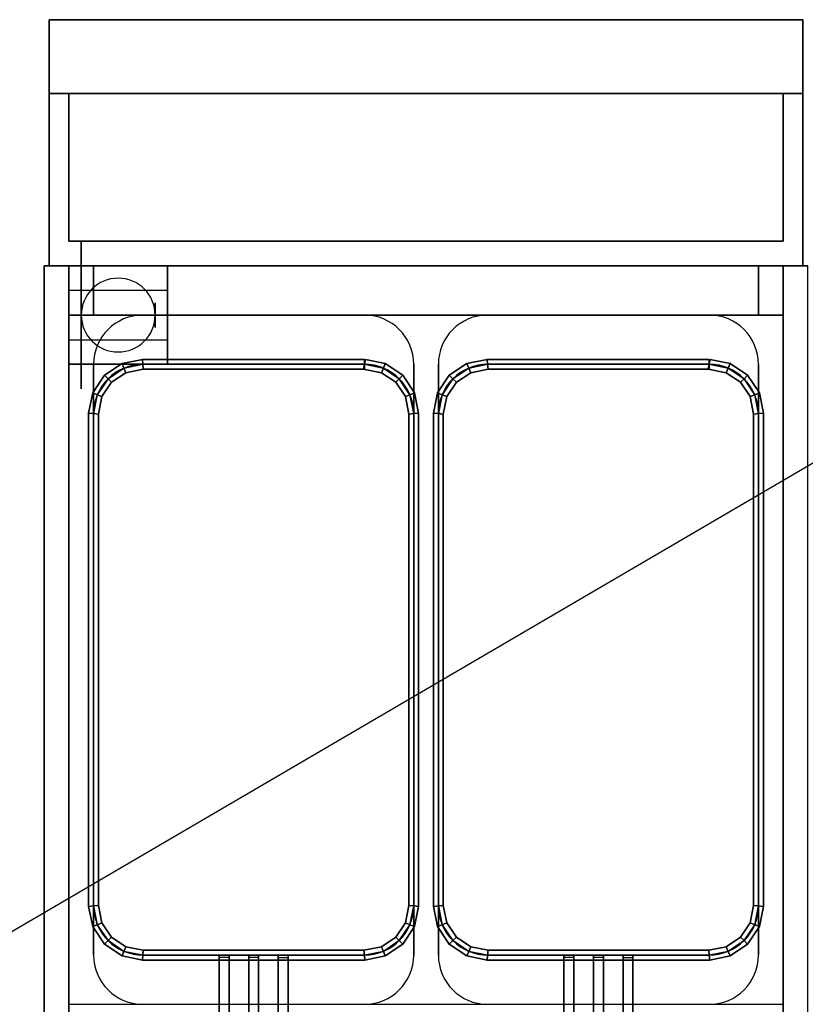
# Model space of a CAD drawing. Extents: x -112 to 112, y -66 to 66.
# Drawn here: x 80 to 96, y 46 to 66 of the extents above; entities that cross this region are included whole.
import ezdxf

# ---------------------------------------------------------------- set-up
doc = ezdxf.new("R2010")
doc.units = 0
doc.layers.get('DEFPOINTS').update_dxf_attribs({"linetype": 'CONTINUOUS'})
for name, color, linetype in [('3D', 254, 'CONTINUOUS'), ('3D-BLACK', 250, 'CONTINUOUS'), ('3D-BRUSHED', 9, 'CONTINUOUS'), ('3D-FLAT', 7, 'CONTINUOUS'), ('3D-NON', 43, 'CONTINUOUS'), ('3D-RED', 1, 'CONTINUOUS'), ('3D-WIRE', 252, 'CONTINUOUS')]:
    doc.layers.add(name, color=color, linetype=linetype)

msp = doc.modelspace()

# ---------------------------------------------------------------- linework, layer by layer
at = {"layer": '3D', "extrusion": (1, 0, 0)}
for centre in [(59.5, 1.5, 81.5), (59.5, 1.5, 83.25)]:
    msp.add_circle(centre, 0.25, dxfattribs=at)
at = {"layer": '3D'}
for start, end in [(0, 180), (180, 0)]:
    msp.add_arc((82.5, 59.5, 3.25), 0.75, start, end, dxfattribs=at)
for points in [[(96, 60.5, 32), (81.5, 60.5, 32), (81.5, 59.5, 31), (96, 59.5, 31)], [(82.99, 58.6, 36.9), (83, 58.5, 36.8), (82.617, 58.424, 36.8), (82.578, 58.518, 36.9)], [(83, 58.5, 37), (82.99, 58.6, 36.9), (82.578, 58.518, 36.9), (82.617, 58.424, 37)], [(82.99, 58.6, 32.1), (83, 58.5, 32), (82.617, 58.424, 32), (82.578, 58.518, 32.1)], [(83, 58.5, 32.2), (82.99, 58.6, 32.1), (82.578, 58.518, 32.1), (82.617, 58.424, 32.2)], [(87.5, 58.6, 36.9), (87.5, 58.5, 36.8), (83, 58.5, 36.8), (82.99, 58.6, 36.9)], [(87.5, 58.5, 37), (87.5, 58.6, 36.9), (82.99, 58.6, 36.9), (83, 58.5, 37)], [(87.5, 58.6, 32.1), (87.5, 58.5, 32), (83, 58.5, 32), (82.99, 58.6, 32.1)], [(87.5, 58.5, 32.2), (87.5, 58.6, 32.1), (82.99, 58.6, 32.1), (83, 58.5, 32.2)], [(89.99, 58.6, 36.9), (90, 58.5, 36.8), (89.617, 58.424, 36.8), (89.578, 58.518, 36.9)], [(90, 58.5, 37), (89.99, 58.6, 36.9), (89.578, 58.518, 36.9), (89.617, 58.424, 37)], [(89.99, 58.6, 32.1), (90, 58.5, 32), (89.617, 58.424, 32), (89.578, 58.518, 32.1)], [(90, 58.5, 32.2), (89.99, 58.6, 32.1), (89.578, 58.518, 32.1), (89.617, 58.424, 32.2)], [(94.5, 58.6, 36.9), (94.5, 58.5, 36.8), (90, 58.5, 36.8), (89.99, 58.6, 36.9)], [(94.5, 58.5, 37), (94.5, 58.6, 36.9), (89.99, 58.6, 36.9), (90, 58.5, 37)], [(94.5, 58.6, 32.1), (94.5, 58.5, 32), (90, 58.5, 32), (89.99, 58.6, 32.1)], [(94.5, 58.5, 32.2), (94.5, 58.6, 32.1), (89.99, 58.6, 32.1), (90, 58.5, 32.2)], [(82.578, 58.518, 36.9), (82.617, 58.424, 36.8), (82.293, 58.207, 36.8), (82.221, 58.279, 36.9)], [(82.617, 58.424, 37), (82.578, 58.518, 36.9), (82.221, 58.279, 36.9), (82.293, 58.207, 37)], [(82.578, 58.518, 32.1), (82.617, 58.424, 32), (82.293, 58.207, 32), (82.221, 58.279, 32.1)], [(82.617, 58.424, 32.2), (82.578, 58.518, 32.1), (82.221, 58.279, 32.1), (82.293, 58.207, 32.2)], [(82.617, 58.424, 36.8), (82.656, 58.33, 36.9), (82.365, 58.135, 36.9), (82.293, 58.207, 36.8)], [(82.656, 58.33, 36.9), (82.617, 58.424, 37), (82.293, 58.207, 37), (82.365, 58.135, 36.9)], [(82.617, 58.424, 32), (82.656, 58.33, 32.1), (82.365, 58.135, 32.1), (82.293, 58.207, 32)], [(82.656, 58.33, 32.1), (82.617, 58.424, 32.2), (82.293, 58.207, 32.2), (82.365, 58.135, 32.1)], [(83, 58.5, 36.8), (83.01, 58.4, 36.9), (82.656, 58.33, 36.9), (82.617, 58.424, 36.8)], [(83.01, 58.4, 36.9), (83, 58.5, 37), (82.617, 58.424, 37), (82.656, 58.33, 36.9)], [(83, 58.5, 32), (83.01, 58.4, 32.1), (82.656, 58.33, 32.1), (82.617, 58.424, 32)], [(83.01, 58.4, 32.1), (83, 58.5, 32.2), (82.617, 58.424, 32.2), (82.656, 58.33, 32.1)], [(87.5, 58.5, 36.8), (87.5, 58.4, 36.9), (83.01, 58.4, 36.9), (83, 58.5, 36.8)], [(87.5, 58.4, 36.9), (87.5, 58.5, 37), (83, 58.5, 37), (83.01, 58.4, 36.9)], [(87.5, 58.5, 32), (87.5, 58.4, 32.1), (83.01, 58.4, 32.1), (83, 58.5, 32)], [(87.5, 58.4, 32.1), (87.5, 58.5, 32.2), (83, 58.5, 32.2), (83.01, 58.4, 32.1)], [(87.883, 58.424, 36.8), (87.844, 58.33, 36.9), (87.48, 58.402, 36.9), (87.5, 58.5, 36.8)], [(87.844, 58.33, 36.9), (87.883, 58.424, 37), (87.5, 58.5, 37), (87.48, 58.402, 36.9)], [(87.883, 58.424, 32), (87.844, 58.33, 32.1), (87.48, 58.402, 32.1), (87.5, 58.5, 32)], [(87.844, 58.33, 32.1), (87.883, 58.424, 32.2), (87.5, 58.5, 32.2), (87.48, 58.402, 32.1)], [(87.922, 58.518, 36.9), (87.883, 58.424, 36.8), (87.5, 58.5, 36.8), (87.52, 58.598, 36.9)], [(87.883, 58.424, 37), (87.922, 58.518, 36.9), (87.52, 58.598, 36.9), (87.5, 58.5, 37)], [(87.922, 58.518, 32.1), (87.883, 58.424, 32), (87.5, 58.5, 32), (87.52, 58.598, 32.1)], [(87.883, 58.424, 32.2), (87.922, 58.518, 32.1), (87.52, 58.598, 32.1), (87.5, 58.5, 32.2)], [(88.207, 58.207, 36.8), (88.135, 58.135, 36.9), (87.844, 58.33, 36.9), (87.883, 58.424, 36.8)], [(88.135, 58.135, 36.9), (88.207, 58.207, 37), (87.883, 58.424, 37), (87.844, 58.33, 36.9)], [(88.207, 58.207, 32), (88.135, 58.135, 32.1), (87.844, 58.33, 32.1), (87.883, 58.424, 32)], [(88.135, 58.135, 32.1), (88.207, 58.207, 32.2), (87.883, 58.424, 32.2), (87.844, 58.33, 32.1)], [(88.279, 58.279, 36.9), (88.207, 58.207, 36.8), (87.883, 58.424, 36.8), (87.922, 58.518, 36.9)], [(88.207, 58.207, 37), (88.279, 58.279, 36.9), (87.922, 58.518, 36.9), (87.883, 58.424, 37)], [(88.279, 58.279, 32.1), (88.207, 58.207, 32), (87.883, 58.424, 32), (87.922, 58.518, 32.1)], [(88.207, 58.207, 32.2), (88.279, 58.279, 32.1), (87.922, 58.518, 32.1), (87.883, 58.424, 32.2)], [(89.578, 58.518, 36.9), (89.617, 58.424, 36.8), (89.293, 58.207, 36.8), (89.221, 58.279, 36.9)], [(89.617, 58.424, 37), (89.578, 58.518, 36.9), (89.221, 58.279, 36.9), (89.293, 58.207, 37)], [(89.578, 58.518, 32.1), (89.617, 58.424, 32), (89.293, 58.207, 32), (89.221, 58.279, 32.1)], [(89.617, 58.424, 32.2), (89.578, 58.518, 32.1), (89.221, 58.279, 32.1), (89.293, 58.207, 32.2)], [(89.617, 58.424, 36.8), (89.656, 58.33, 36.9), (89.365, 58.135, 36.9), (89.293, 58.207, 36.8)], [(89.656, 58.33, 36.9), (89.617, 58.424, 37), (89.293, 58.207, 37), (89.365, 58.135, 36.9)], [(89.617, 58.424, 32), (89.656, 58.33, 32.1), (89.365, 58.135, 32.1), (89.293, 58.207, 32)], [(89.656, 58.33, 32.1), (89.617, 58.424, 32.2), (89.293, 58.207, 32.2), (89.365, 58.135, 32.1)], [(90, 58.5, 36.8), (90.01, 58.4, 36.9), (89.656, 58.33, 36.9), (89.617, 58.424, 36.8)], [(90.01, 58.4, 36.9), (90, 58.5, 37), (89.617, 58.424, 37), (89.656, 58.33, 36.9)], [(90, 58.5, 32), (90.01, 58.4, 32.1), (89.656, 58.33, 32.1), (89.617, 58.424, 32)], [(90.01, 58.4, 32.1), (90, 58.5, 32.2), (89.617, 58.424, 32.2), (89.656, 58.33, 32.1)], [(94.5, 58.5, 36.8), (94.5, 58.4, 36.9), (90.01, 58.4, 36.9), (90, 58.5, 36.8)], [(94.5, 58.4, 36.9), (94.5, 58.5, 37), (90, 58.5, 37), (90.01, 58.4, 36.9)], [(94.5, 58.5, 32), (94.5, 58.4, 32.1), (90.01, 58.4, 32.1), (90, 58.5, 32)], [(94.5, 58.4, 32.1), (94.5, 58.5, 32.2), (90, 58.5, 32.2), (90.01, 58.4, 32.1)], [(94.883, 58.424, 36.8), (94.844, 58.33, 36.9), (94.48, 58.402, 36.9), (94.5, 58.5, 36.8)], [(94.844, 58.33, 36.9), (94.883, 58.424, 37), (94.5, 58.5, 37), (94.48, 58.402, 36.9)], [(94.883, 58.424, 32), (94.844, 58.33, 32.1), (94.48, 58.402, 32.1), (94.5, 58.5, 32)], [(94.844, 58.33, 32.1), (94.883, 58.424, 32.2), (94.5, 58.5, 32.2), (94.48, 58.402, 32.1)], [(94.922, 58.518, 36.9), (94.883, 58.424, 36.8), (94.5, 58.5, 36.8), (94.52, 58.598, 36.9)], [(94.883, 58.424, 37), (94.922, 58.518, 36.9), (94.52, 58.598, 36.9), (94.5, 58.5, 37)], [(94.922, 58.518, 32.1), (94.883, 58.424, 32), (94.5, 58.5, 32), (94.52, 58.598, 32.1)], [(94.883, 58.424, 32.2), (94.922, 58.518, 32.1), (94.52, 58.598, 32.1), (94.5, 58.5, 32.2)], [(95.207, 58.207, 36.8), (95.135, 58.135, 36.9), (94.844, 58.33, 36.9), (94.883, 58.424, 36.8)], [(95.135, 58.135, 36.9), (95.207, 58.207, 37), (94.883, 58.424, 37), (94.844, 58.33, 36.9)], [(95.207, 58.207, 32), (95.135, 58.135, 32.1), (94.844, 58.33, 32.1), (94.883, 58.424, 32)], [(95.135, 58.135, 32.1), (95.207, 58.207, 32.2), (94.883, 58.424, 32.2), (94.844, 58.33, 32.1)], [(95.279, 58.279, 36.9), (95.207, 58.207, 36.8), (94.883, 58.424, 36.8), (94.922, 58.518, 36.9)], [(95.207, 58.207, 37), (95.279, 58.279, 36.9), (94.922, 58.518, 36.9), (94.883, 58.424, 37)], [(95.279, 58.279, 32.1), (95.207, 58.207, 32), (94.883, 58.424, 32), (94.922, 58.518, 32.1)], [(95.207, 58.207, 32.2), (95.279, 58.279, 32.1), (94.922, 58.518, 32.1), (94.883, 58.424, 32.2)], [(82.221, 58.279, 36.9), (82.293, 58.207, 36.8), (82.076, 57.883, 36.8), (81.982, 57.922, 36.9)], [(82.293, 58.207, 37), (82.221, 58.279, 36.9), (81.982, 57.922, 36.9), (82.076, 57.883, 37)], [(82.221, 58.279, 32.1), (82.293, 58.207, 32), (82.076, 57.883, 32), (81.982, 57.922, 32.1)], [(82.293, 58.207, 32.2), (82.221, 58.279, 32.1), (81.982, 57.922, 32.1), (82.076, 57.883, 32.2)], [(82.293, 58.207, 36.8), (82.365, 58.135, 36.9), (82.17, 57.844, 36.9), (82.076, 57.883, 36.8)], [(82.365, 58.135, 36.9), (82.293, 58.207, 37), (82.076, 57.883, 37), (82.17, 57.844, 36.9)], [(82.293, 58.207, 32), (82.365, 58.135, 32.1), (82.17, 57.844, 32.1), (82.076, 57.883, 32)], [(82.365, 58.135, 32.1), (82.293, 58.207, 32.2), (82.076, 57.883, 32.2), (82.17, 57.844, 32.1)], [(88.424, 57.883, 36.8), (88.33, 57.844, 36.9), (88.135, 58.135, 36.9), (88.207, 58.207, 36.8)], [(88.33, 57.844, 36.9), (88.424, 57.883, 37), (88.207, 58.207, 37), (88.135, 58.135, 36.9)], [(88.424, 57.883, 32), (88.33, 57.844, 32.1), (88.135, 58.135, 32.1), (88.207, 58.207, 32)], [(88.33, 57.844, 32.1), (88.424, 57.883, 32.2), (88.207, 58.207, 32.2), (88.135, 58.135, 32.1)], [(88.518, 57.922, 36.9), (88.424, 57.883, 36.8), (88.207, 58.207, 36.8), (88.279, 58.279, 36.9)], [(88.424, 57.883, 37), (88.518, 57.922, 36.9), (88.279, 58.279, 36.9), (88.207, 58.207, 37)], [(88.518, 57.922, 32.1), (88.424, 57.883, 32), (88.207, 58.207, 32), (88.279, 58.279, 32.1)], [(88.424, 57.883, 32.2), (88.518, 57.922, 32.1), (88.279, 58.279, 32.1), (88.207, 58.207, 32.2)], [(89.221, 58.279, 36.9), (89.293, 58.207, 36.8), (89.076, 57.883, 36.8), (88.982, 57.922, 36.9)], [(89.293, 58.207, 37), (89.221, 58.279, 36.9), (88.982, 57.922, 36.9), (89.076, 57.883, 37)], [(89.221, 58.279, 32.1), (89.293, 58.207, 32), (89.076, 57.883, 32), (88.982, 57.922, 32.1)], [(89.293, 58.207, 32.2), (89.221, 58.279, 32.1), (88.982, 57.922, 32.1), (89.076, 57.883, 32.2)], [(89.293, 58.207, 36.8), (89.365, 58.135, 36.9), (89.17, 57.844, 36.9), (89.076, 57.883, 36.8)], [(89.365, 58.135, 36.9), (89.293, 58.207, 37), (89.076, 57.883, 37), (89.17, 57.844, 36.9)], [(89.293, 58.207, 32), (89.365, 58.135, 32.1), (89.17, 57.844, 32.1), (89.076, 57.883, 32)], [(89.365, 58.135, 32.1), (89.293, 58.207, 32.2), (89.076, 57.883, 32.2), (89.17, 57.844, 32.1)], [(95.424, 57.883, 36.8), (95.33, 57.844, 36.9), (95.135, 58.135, 36.9), (95.207, 58.207, 36.8)], [(95.33, 57.844, 36.9), (95.424, 57.883, 37), (95.207, 58.207, 37), (95.135, 58.135, 36.9)], [(95.424, 57.883, 32), (95.33, 57.844, 32.1), (95.135, 58.135, 32.1), (95.207, 58.207, 32)], [(95.33, 57.844, 32.1), (95.424, 57.883, 32.2), (95.207, 58.207, 32.2), (95.135, 58.135, 32.1)], [(95.518, 57.922, 36.9), (95.424, 57.883, 36.8), (95.207, 58.207, 36.8), (95.279, 58.279, 36.9)], [(95.424, 57.883, 37), (95.518, 57.922, 36.9), (95.279, 58.279, 36.9), (95.207, 58.207, 37)], [(95.518, 57.922, 32.1), (95.424, 57.883, 32), (95.207, 58.207, 32), (95.279, 58.279, 32.1)], [(95.424, 57.883, 32.2), (95.518, 57.922, 32.1), (95.279, 58.279, 32.1), (95.207, 58.207, 32.2)], [(81.982, 57.922, 36.9), (82.076, 57.883, 36.8), (82, 57.5, 36.8), (81.9, 57.51, 36.9)], [(82.076, 57.883, 37), (81.982, 57.922, 36.9), (81.9, 57.51, 36.9), (82, 57.5, 37)], [(81.982, 57.922, 32.1), (82.076, 57.883, 32), (82, 57.5, 32), (81.9, 57.51, 32.1)], [(82.076, 57.883, 32.2), (81.982, 57.922, 32.1), (81.9, 57.51, 32.1), (82, 57.5, 32.2)], [(82.076, 57.883, 36.8), (82.17, 57.844, 36.9), (82.1, 57.49, 36.9), (82, 57.5, 36.8)], [(82.17, 57.844, 36.9), (82.076, 57.883, 37), (82, 57.5, 37), (82.1, 57.49, 36.9)], [(82.076, 57.883, 32), (82.17, 57.844, 32.1), (82.1, 57.49, 32.1), (82, 57.5, 32)], [(82.17, 57.844, 32.1), (82.076, 57.883, 32.2), (82, 57.5, 32.2), (82.1, 57.49, 32.1)], [(88.5, 57.5, 36.8), (88.4, 57.49, 36.9), (88.33, 57.844, 36.9), (88.424, 57.883, 36.8)], [(88.4, 57.49, 36.9), (88.5, 57.5, 37), (88.424, 57.883, 37), (88.33, 57.844, 36.9)], [(88.5, 57.5, 32), (88.4, 57.49, 32.1), (88.33, 57.844, 32.1), (88.424, 57.883, 32)], [(88.4, 57.49, 32.1), (88.5, 57.5, 32.2), (88.424, 57.883, 32.2), (88.33, 57.844, 32.1)], [(88.6, 57.51, 36.9), (88.5, 57.5, 36.8), (88.424, 57.883, 36.8), (88.518, 57.922, 36.9)], [(88.5, 57.5, 37), (88.6, 57.51, 36.9), (88.518, 57.922, 36.9), (88.424, 57.883, 37)], [(88.6, 57.51, 32.1), (88.5, 57.5, 32), (88.424, 57.883, 32), (88.518, 57.922, 32.1)], [(88.5, 57.5, 32.2), (88.6, 57.51, 32.1), (88.518, 57.922, 32.1), (88.424, 57.883, 32.2)], [(88.982, 57.922, 36.9), (89.076, 57.883, 36.8), (89, 57.5, 36.8), (88.9, 57.51, 36.9)], [(89.076, 57.883, 37), (88.982, 57.922, 36.9), (88.9, 57.51, 36.9), (89, 57.5, 37)], [(88.982, 57.922, 32.1), (89.076, 57.883, 32), (89, 57.5, 32), (88.9, 57.51, 32.1)], [(89.076, 57.883, 32.2), (88.982, 57.922, 32.1), (88.9, 57.51, 32.1), (89, 57.5, 32.2)], [(89.076, 57.883, 36.8), (89.17, 57.844, 36.9), (89.1, 57.49, 36.9), (89, 57.5, 36.8)], [(89.17, 57.844, 36.9), (89.076, 57.883, 37), (89, 57.5, 37), (89.1, 57.49, 36.9)], [(89.076, 57.883, 32), (89.17, 57.844, 32.1), (89.1, 57.49, 32.1), (89, 57.5, 32)], [(89.17, 57.844, 32.1), (89.076, 57.883, 32.2), (89, 57.5, 32.2), (89.1, 57.49, 32.1)], [(95.5, 57.5, 36.8), (95.4, 57.49, 36.9), (95.33, 57.844, 36.9), (95.424, 57.883, 36.8)], [(95.4, 57.49, 36.9), (95.5, 57.5, 37), (95.424, 57.883, 37), (95.33, 57.844, 36.9)], [(95.5, 57.5, 32), (95.4, 57.49, 32.1), (95.33, 57.844, 32.1), (95.424, 57.883, 32)], [(95.4, 57.49, 32.1), (95.5, 57.5, 32.2), (95.424, 57.883, 32.2), (95.33, 57.844, 32.1)], [(95.6, 57.51, 36.9), (95.5, 57.5, 36.8), (95.424, 57.883, 36.8), (95.518, 57.922, 36.9)], [(95.5, 57.5, 37), (95.6, 57.51, 36.9), (95.518, 57.922, 36.9), (95.424, 57.883, 37)], [(95.6, 57.51, 32.1), (95.5, 57.5, 32), (95.424, 57.883, 32), (95.518, 57.922, 32.1)], [(95.5, 57.5, 32.2), (95.6, 57.51, 32.1), (95.518, 57.922, 32.1), (95.424, 57.883, 32.2)], [(81.9, 57.51, 36.9), (82, 57.5, 36.8), (82, 47.5, 36.8), (81.9, 47.49, 36.9)], [(82, 57.5, 37), (81.9, 57.51, 36.9), (81.9, 47.49, 36.9), (82, 47.5, 37)], [(81.9, 57.51, 32.1), (82, 57.5, 32), (82, 47.5, 32), (81.9, 47.49, 32.1)], [(82, 57.5, 32.2), (81.9, 57.51, 32.1), (81.9, 47.49, 32.1), (82, 47.5, 32.2)], [(82, 57.5, 36.8), (82.1, 57.49, 36.9), (82.1, 47.51, 36.9), (82, 47.5, 36.8)], [(82.1, 57.49, 36.9), (82, 57.5, 37), (82, 47.5, 37), (82.1, 47.51, 36.9)], [(82, 57.5, 32), (82.1, 57.49, 32.1), (82.1, 47.51, 32.1), (82, 47.5, 32)], [(82.1, 57.49, 32.1), (82, 57.5, 32.2), (82, 47.5, 32.2), (82.1, 47.51, 32.1)], [(88.5, 47.5, 36.8), (88.4, 47.51, 36.9), (88.4, 57.49, 36.9), (88.5, 57.5, 36.8)], [(88.4, 47.51, 36.9), (88.5, 47.5, 37), (88.5, 57.5, 37), (88.4, 57.49, 36.9)], [(88.5, 47.5, 32), (88.4, 47.51, 32.1), (88.4, 57.49, 32.1), (88.5, 57.5, 32)], [(88.4, 47.51, 32.1), (88.5, 47.5, 32.2), (88.5, 57.5, 32.2), (88.4, 57.49, 32.1)], [(88.6, 47.49, 36.9), (88.5, 47.5, 36.8), (88.5, 57.5, 36.8), (88.6, 57.51, 36.9)], [(88.5, 47.5, 37), (88.6, 47.49, 36.9), (88.6, 57.51, 36.9), (88.5, 57.5, 37)], [(88.6, 47.49, 32.1), (88.5, 47.5, 32), (88.5, 57.5, 32), (88.6, 57.51, 32.1)], [(88.5, 47.5, 32.2), (88.6, 47.49, 32.1), (88.6, 57.51, 32.1), (88.5, 57.5, 32.2)], [(88.9, 57.51, 36.9), (89, 57.5, 36.8), (89, 47.5, 36.8), (88.9, 47.49, 36.9)], [(89, 57.5, 37), (88.9, 57.51, 36.9), (88.9, 47.49, 36.9), (89, 47.5, 37)], [(88.9, 57.51, 32.1), (89, 57.5, 32), (89, 47.5, 32), (88.9, 47.49, 32.1)], [(89, 57.5, 32.2), (88.9, 57.51, 32.1), (88.9, 47.49, 32.1), (89, 47.5, 32.2)], [(89, 57.5, 36.8), (89.1, 57.49, 36.9), (89.1, 47.51, 36.9), (89, 47.5, 36.8)], [(89.1, 57.49, 36.9), (89, 57.5, 37), (89, 47.5, 37), (89.1, 47.51, 36.9)], [(89, 57.5, 32), (89.1, 57.49, 32.1), (89.1, 47.51, 32.1), (89, 47.5, 32)], [(89.1, 57.49, 32.1), (89, 57.5, 32.2), (89, 47.5, 32.2), (89.1, 47.51, 32.1)], [(95.5, 47.5, 36.8), (95.4, 47.51, 36.9), (95.4, 57.49, 36.9), (95.5, 57.5, 36.8)], [(95.4, 47.51, 36.9), (95.5, 47.5, 37), (95.5, 57.5, 37), (95.4, 57.49, 36.9)], [(95.5, 47.5, 32), (95.4, 47.51, 32.1), (95.4, 57.49, 32.1), (95.5, 57.5, 32)], [(95.4, 47.51, 32.1), (95.5, 47.5, 32.2), (95.5, 57.5, 32.2), (95.4, 57.49, 32.1)], [(95.6, 47.49, 36.9), (95.5, 47.5, 36.8), (95.5, 57.5, 36.8), (95.6, 57.51, 36.9)], [(95.5, 47.5, 37), (95.6, 47.49, 36.9), (95.6, 57.51, 36.9), (95.5, 57.5, 37)], [(95.6, 47.49, 32.1), (95.5, 47.5, 32), (95.5, 57.5, 32), (95.6, 57.51, 32.1)], [(95.5, 47.5, 32.2), (95.6, 47.49, 32.1), (95.6, 57.51, 32.1), (95.5, 57.5, 32.2)], [(81.9, 47.49, 36.9), (82, 47.5, 36.8), (82.076, 47.117, 36.8), (81.982, 47.078, 36.9)], [(82, 47.5, 37), (81.9, 47.49, 36.9), (81.982, 47.078, 36.9), (82.076, 47.117, 37)], [(81.9, 47.49, 32.1), (82, 47.5, 32), (82.076, 47.117, 32), (81.982, 47.078, 32.1)], [(82, 47.5, 32.2), (81.9, 47.49, 32.1), (81.982, 47.078, 32.1), (82.076, 47.117, 32.2)], [(82, 47.5, 36.8), (82.1, 47.51, 36.9), (82.17, 47.156, 36.9), (82.076, 47.117, 36.8)], [(82.1, 47.51, 36.9), (82, 47.5, 37), (82.076, 47.117, 37), (82.17, 47.156, 36.9)], [(82, 47.5, 32), (82.1, 47.51, 32.1), (82.17, 47.156, 32.1), (82.076, 47.117, 32)], [(82.1, 47.51, 32.1), (82, 47.5, 32.2), (82.076, 47.117, 32.2), (82.17, 47.156, 32.1)], [(88.424, 47.117, 36.8), (88.33, 47.156, 36.9), (88.4, 47.51, 36.9), (88.5, 47.5, 36.8)], [(88.33, 47.156, 36.9), (88.424, 47.117, 37), (88.5, 47.5, 37), (88.4, 47.51, 36.9)], [(88.424, 47.117, 32), (88.33, 47.156, 32.1), (88.4, 47.51, 32.1), (88.5, 47.5, 32)], [(88.33, 47.156, 32.1), (88.424, 47.117, 32.2), (88.5, 47.5, 32.2), (88.4, 47.51, 32.1)], [(88.518, 47.078, 36.9), (88.424, 47.117, 36.8), (88.5, 47.5, 36.8), (88.6, 47.49, 36.9)], [(88.424, 47.117, 37), (88.518, 47.078, 36.9), (88.6, 47.49, 36.9), (88.5, 47.5, 37)], [(88.518, 47.078, 32.1), (88.424, 47.117, 32), (88.5, 47.5, 32), (88.6, 47.49, 32.1)], [(88.424, 47.117, 32.2), (88.518, 47.078, 32.1), (88.6, 47.49, 32.1), (88.5, 47.5, 32.2)], [(88.9, 47.49, 36.9), (89, 47.5, 36.8), (89.076, 47.117, 36.8), (88.982, 47.078, 36.9)], [(89, 47.5, 37), (88.9, 47.49, 36.9), (88.982, 47.078, 36.9), (89.076, 47.117, 37)], [(88.9, 47.49, 32.1), (89, 47.5, 32), (89.076, 47.117, 32), (88.982, 47.078, 32.1)], [(89, 47.5, 32.2), (88.9, 47.49, 32.1), (88.982, 47.078, 32.1), (89.076, 47.117, 32.2)], [(89, 47.5, 36.8), (89.1, 47.51, 36.9), (89.17, 47.156, 36.9), (89.076, 47.117, 36.8)], [(89.1, 47.51, 36.9), (89, 47.5, 37), (89.076, 47.117, 37), (89.17, 47.156, 36.9)], [(89, 47.5, 32), (89.1, 47.51, 32.1), (89.17, 47.156, 32.1), (89.076, 47.117, 32)], [(89.1, 47.51, 32.1), (89, 47.5, 32.2), (89.076, 47.117, 32.2), (89.17, 47.156, 32.1)], [(95.424, 47.117, 36.8), (95.33, 47.156, 36.9), (95.4, 47.51, 36.9), (95.5, 47.5, 36.8)], [(95.33, 47.156, 36.9), (95.424, 47.117, 37), (95.5, 47.5, 37), (95.4, 47.51, 36.9)], [(95.424, 47.117, 32), (95.33, 47.156, 32.1), (95.4, 47.51, 32.1), (95.5, 47.5, 32)], [(95.33, 47.156, 32.1), (95.424, 47.117, 32.2), (95.5, 47.5, 32.2), (95.4, 47.51, 32.1)], [(95.518, 47.078, 36.9), (95.424, 47.117, 36.8), (95.5, 47.5, 36.8), (95.6, 47.49, 36.9)], [(95.424, 47.117, 37), (95.518, 47.078, 36.9), (95.6, 47.49, 36.9), (95.5, 47.5, 37)], [(95.518, 47.078, 32.1), (95.424, 47.117, 32), (95.5, 47.5, 32), (95.6, 47.49, 32.1)], [(95.424, 47.117, 32.2), (95.518, 47.078, 32.1), (95.6, 47.49, 32.1), (95.5, 47.5, 32.2)], [(81.982, 47.078, 36.9), (82.076, 47.117, 36.8), (82.293, 46.793, 36.8), (82.221, 46.721, 36.9)], [(82.076, 47.117, 37), (81.982, 47.078, 36.9), (82.221, 46.721, 36.9), (82.293, 46.793, 37)], [(81.982, 47.078, 32.1), (82.076, 47.117, 32), (82.293, 46.793, 32), (82.221, 46.721, 32.1)], [(82.076, 47.117, 32.2), (81.982, 47.078, 32.1), (82.221, 46.721, 32.1), (82.293, 46.793, 32.2)], [(82.076, 47.117, 36.8), (82.17, 47.156, 36.9), (82.365, 46.865, 36.9), (82.293, 46.793, 36.8)], [(82.17, 47.156, 36.9), (82.076, 47.117, 37), (82.293, 46.793, 37), (82.365, 46.865, 36.9)], [(82.076, 47.117, 32), (82.17, 47.156, 32.1), (82.365, 46.865, 32.1), (82.293, 46.793, 32)], [(82.17, 47.156, 32.1), (82.076, 47.117, 32.2), (82.293, 46.793, 32.2), (82.365, 46.865, 32.1)], [(88.207, 46.793, 36.8), (88.135, 46.865, 36.9), (88.33, 47.156, 36.9), (88.424, 47.117, 36.8)], [(88.135, 46.865, 36.9), (88.207, 46.793, 37), (88.424, 47.117, 37), (88.33, 47.156, 36.9)], [(88.207, 46.793, 32), (88.135, 46.865, 32.1), (88.33, 47.156, 32.1), (88.424, 47.117, 32)], [(88.135, 46.865, 32.1), (88.207, 46.793, 32.2), (88.424, 47.117, 32.2), (88.33, 47.156, 32.1)], [(88.279, 46.721, 36.9), (88.207, 46.793, 36.8), (88.424, 47.117, 36.8), (88.518, 47.078, 36.9)], [(88.207, 46.793, 37), (88.279, 46.721, 36.9), (88.518, 47.078, 36.9), (88.424, 47.117, 37)], [(88.279, 46.721, 32.1), (88.207, 46.793, 32), (88.424, 47.117, 32), (88.518, 47.078, 32.1)], [(88.207, 46.793, 32.2), (88.279, 46.721, 32.1), (88.518, 47.078, 32.1), (88.424, 47.117, 32.2)], [(88.982, 47.078, 36.9), (89.076, 47.117, 36.8), (89.293, 46.793, 36.8), (89.221, 46.721, 36.9)], [(89.076, 47.117, 37), (88.982, 47.078, 36.9), (89.221, 46.721, 36.9), (89.293, 46.793, 37)], [(88.982, 47.078, 32.1), (89.076, 47.117, 32), (89.293, 46.793, 32), (89.221, 46.721, 32.1)], [(89.076, 47.117, 32.2), (88.982, 47.078, 32.1), (89.221, 46.721, 32.1), (89.293, 46.793, 32.2)], [(89.076, 47.117, 36.8), (89.17, 47.156, 36.9), (89.365, 46.865, 36.9), (89.293, 46.793, 36.8)], [(89.17, 47.156, 36.9), (89.076, 47.117, 37), (89.293, 46.793, 37), (89.365, 46.865, 36.9)], [(89.076, 47.117, 32), (89.17, 47.156, 32.1), (89.365, 46.865, 32.1), (89.293, 46.793, 32)], [(89.17, 47.156, 32.1), (89.076, 47.117, 32.2), (89.293, 46.793, 32.2), (89.365, 46.865, 32.1)], [(95.207, 46.793, 36.8), (95.135, 46.865, 36.9), (95.33, 47.156, 36.9), (95.424, 47.117, 36.8)], [(95.135, 46.865, 36.9), (95.207, 46.793, 37), (95.424, 47.117, 37), (95.33, 47.156, 36.9)], [(95.207, 46.793, 32), (95.135, 46.865, 32.1), (95.33, 47.156, 32.1), (95.424, 47.117, 32)], [(95.135, 46.865, 32.1), (95.207, 46.793, 32.2), (95.424, 47.117, 32.2), (95.33, 47.156, 32.1)], [(95.279, 46.721, 36.9), (95.207, 46.793, 36.8), (95.424, 47.117, 36.8), (95.518, 47.078, 36.9)], [(95.207, 46.793, 37), (95.279, 46.721, 36.9), (95.518, 47.078, 36.9), (95.424, 47.117, 37)], [(95.279, 46.721, 32.1), (95.207, 46.793, 32), (95.424, 47.117, 32), (95.518, 47.078, 32.1)], [(95.207, 46.793, 32.2), (95.279, 46.721, 32.1), (95.518, 47.078, 32.1), (95.424, 47.117, 32.2)], [(82.293, 46.793, 36.8), (82.365, 46.865, 36.9), (82.656, 46.67, 36.9), (82.617, 46.576, 36.8)], [(82.365, 46.865, 36.9), (82.293, 46.793, 37), (82.617, 46.576, 37), (82.656, 46.67, 36.9)], [(82.293, 46.793, 32), (82.365, 46.865, 32.1), (82.656, 46.67, 32.1), (82.617, 46.576, 32)], [(82.365, 46.865, 32.1), (82.293, 46.793, 32.2), (82.617, 46.576, 32.2), (82.656, 46.67, 32.1)], [(87.883, 46.576, 36.8), (87.844, 46.67, 36.9), (88.135, 46.865, 36.9), (88.207, 46.793, 36.8)], [(87.844, 46.67, 36.9), (87.883, 46.576, 37), (88.207, 46.793, 37), (88.135, 46.865, 36.9)], [(87.883, 46.576, 32), (87.844, 46.67, 32.1), (88.135, 46.865, 32.1), (88.207, 46.793, 32)], [(87.844, 46.67, 32.1), (87.883, 46.576, 32.2), (88.207, 46.793, 32.2), (88.135, 46.865, 32.1)], [(89.293, 46.793, 36.8), (89.365, 46.865, 36.9), (89.656, 46.67, 36.9), (89.617, 46.576, 36.8)], [(89.365, 46.865, 36.9), (89.293, 46.793, 37), (89.617, 46.576, 37), (89.656, 46.67, 36.9)], [(89.293, 46.793, 32), (89.365, 46.865, 32.1), (89.656, 46.67, 32.1), (89.617, 46.576, 32)], [(89.365, 46.865, 32.1), (89.293, 46.793, 32.2), (89.617, 46.576, 32.2), (89.656, 46.67, 32.1)], [(94.883, 46.576, 36.8), (94.844, 46.67, 36.9), (95.135, 46.865, 36.9), (95.207, 46.793, 36.8)], [(94.844, 46.67, 36.9), (94.883, 46.576, 37), (95.207, 46.793, 37), (95.135, 46.865, 36.9)], [(94.883, 46.576, 32), (94.844, 46.67, 32.1), (95.135, 46.865, 32.1), (95.207, 46.793, 32)], [(94.844, 46.67, 32.1), (94.883, 46.576, 32.2), (95.207, 46.793, 32.2), (95.135, 46.865, 32.1)], [(82.221, 46.721, 36.9), (82.293, 46.793, 36.8), (82.617, 46.576, 36.8), (82.578, 46.482, 36.9)], [(82.293, 46.793, 37), (82.221, 46.721, 36.9), (82.578, 46.482, 36.9), (82.617, 46.576, 37)], [(82.221, 46.721, 32.1), (82.293, 46.793, 32), (82.617, 46.576, 32), (82.578, 46.482, 32.1)], [(82.293, 46.793, 32.2), (82.221, 46.721, 32.1), (82.578, 46.482, 32.1), (82.617, 46.576, 32.2)], [(82.617, 46.576, 36.8), (82.656, 46.67, 36.9), (83.01, 46.6, 36.9), (83, 46.5, 36.8)], [(82.656, 46.67, 36.9), (82.617, 46.576, 37), (83, 46.5, 37), (83.01, 46.6, 36.9)], [(82.617, 46.576, 32), (82.656, 46.67, 32.1), (83.01, 46.6, 32.1), (83, 46.5, 32)], [(82.656, 46.67, 32.1), (82.617, 46.576, 32.2), (83, 46.5, 32.2), (83.01, 46.6, 32.1)], [(83, 46.5, 36.8), (83.01, 46.6, 36.9), (87.49, 46.6, 36.9), (87.5, 46.5, 36.8)], [(83.01, 46.6, 36.9), (83, 46.5, 37), (87.5, 46.5, 37), (87.49, 46.6, 36.9)], [(83, 46.5, 32), (83.01, 46.6, 32.1), (87.49, 46.6, 32.1), (87.5, 46.5, 32)], [(83.01, 46.6, 32.1), (83, 46.5, 32.2), (87.5, 46.5, 32.2), (87.49, 46.6, 32.1)], [(87.5, 46.5, 36.8), (87.49, 46.6, 36.9), (87.844, 46.67, 36.9), (87.883, 46.576, 36.8)], [(87.49, 46.6, 36.9), (87.5, 46.5, 37), (87.883, 46.576, 37), (87.844, 46.67, 36.9)], [(87.5, 46.5, 32), (87.49, 46.6, 32.1), (87.844, 46.67, 32.1), (87.883, 46.576, 32)], [(87.49, 46.6, 32.1), (87.5, 46.5, 32.2), (87.883, 46.576, 32.2), (87.844, 46.67, 32.1)], [(87.922, 46.482, 36.9), (87.883, 46.576, 36.8), (88.207, 46.793, 36.8), (88.279, 46.721, 36.9)], [(87.883, 46.576, 37), (87.922, 46.482, 36.9), (88.279, 46.721, 36.9), (88.207, 46.793, 37)], [(87.922, 46.482, 32.1), (87.883, 46.576, 32), (88.207, 46.793, 32), (88.279, 46.721, 32.1)], [(87.883, 46.576, 32.2), (87.922, 46.482, 32.1), (88.279, 46.721, 32.1), (88.207, 46.793, 32.2)], [(89.221, 46.721, 36.9), (89.293, 46.793, 36.8), (89.617, 46.576, 36.8), (89.578, 46.482, 36.9)], [(89.293, 46.793, 37), (89.221, 46.721, 36.9), (89.578, 46.482, 36.9), (89.617, 46.576, 37)], [(89.221, 46.721, 32.1), (89.293, 46.793, 32), (89.617, 46.576, 32), (89.578, 46.482, 32.1)], [(89.293, 46.793, 32.2), (89.221, 46.721, 32.1), (89.578, 46.482, 32.1), (89.617, 46.576, 32.2)], [(89.617, 46.576, 36.8), (89.656, 46.67, 36.9), (90.01, 46.6, 36.9), (90, 46.5, 36.8)], [(89.656, 46.67, 36.9), (89.617, 46.576, 37), (90, 46.5, 37), (90.01, 46.6, 36.9)], [(89.617, 46.576, 32), (89.656, 46.67, 32.1), (90.01, 46.6, 32.1), (90, 46.5, 32)], [(89.656, 46.67, 32.1), (89.617, 46.576, 32.2), (90, 46.5, 32.2), (90.01, 46.6, 32.1)], [(90, 46.5, 36.8), (90.01, 46.6, 36.9), (94.49, 46.6, 36.9), (94.5, 46.5, 36.8)], [(90.01, 46.6, 36.9), (90, 46.5, 37), (94.5, 46.5, 37), (94.49, 46.6, 36.9)], [(90, 46.5, 32), (90.01, 46.6, 32.1), (94.49, 46.6, 32.1), (94.5, 46.5, 32)], [(90.01, 46.6, 32.1), (90, 46.5, 32.2), (94.5, 46.5, 32.2), (94.49, 46.6, 32.1)], [(94.5, 46.5, 36.8), (94.49, 46.6, 36.9), (94.844, 46.67, 36.9), (94.883, 46.576, 36.8)], [(94.49, 46.6, 36.9), (94.5, 46.5, 37), (94.883, 46.576, 37), (94.844, 46.67, 36.9)], [(94.5, 46.5, 32), (94.49, 46.6, 32.1), (94.844, 46.67, 32.1), (94.883, 46.576, 32)], [(94.49, 46.6, 32.1), (94.5, 46.5, 32.2), (94.883, 46.576, 32.2), (94.844, 46.67, 32.1)], [(94.922, 46.482, 36.9), (94.883, 46.576, 36.8), (95.207, 46.793, 36.8), (95.279, 46.721, 36.9)], [(94.883, 46.576, 37), (94.922, 46.482, 36.9), (95.279, 46.721, 36.9), (95.207, 46.793, 37)], [(94.922, 46.482, 32.1), (94.883, 46.576, 32), (95.207, 46.793, 32), (95.279, 46.721, 32.1)], [(94.883, 46.576, 32.2), (94.922, 46.482, 32.1), (95.279, 46.721, 32.1), (95.207, 46.793, 32.2)], [(82.578, 46.482, 36.9), (82.617, 46.576, 36.8), (83, 46.5, 36.8), (82.99, 46.4, 36.9)], [(82.617, 46.576, 37), (82.578, 46.482, 36.9), (82.99, 46.4, 36.9), (83, 46.5, 37)], [(82.578, 46.482, 32.1), (82.617, 46.576, 32), (83, 46.5, 32), (82.99, 46.4, 32.1)], [(82.617, 46.576, 32.2), (82.578, 46.482, 32.1), (82.99, 46.4, 32.1), (83, 46.5, 32.2)], [(82.99, 46.4, 36.9), (83, 46.5, 36.8), (87.5, 46.5, 36.8), (87.51, 46.4, 36.9)], [(83, 46.5, 37), (82.99, 46.4, 36.9), (87.51, 46.4, 36.9), (87.5, 46.5, 37)], [(82.99, 46.4, 32.1), (83, 46.5, 32), (87.5, 46.5, 32), (87.51, 46.4, 32.1)], [(83, 46.5, 32.2), (82.99, 46.4, 32.1), (87.51, 46.4, 32.1), (87.5, 46.5, 32.2)], [(87.51, 46.4, 36.9), (87.5, 46.5, 36.8), (87.883, 46.576, 36.8), (87.922, 46.482, 36.9)], [(87.5, 46.5, 37), (87.51, 46.4, 36.9), (87.922, 46.482, 36.9), (87.883, 46.576, 37)], [(87.51, 46.4, 32.1), (87.5, 46.5, 32), (87.883, 46.576, 32), (87.922, 46.482, 32.1)], [(87.5, 46.5, 32.2), (87.51, 46.4, 32.1), (87.922, 46.482, 32.1), (87.883, 46.576, 32.2)], [(89.578, 46.482, 36.9), (89.617, 46.576, 36.8), (90, 46.5, 36.8), (89.99, 46.4, 36.9)], [(89.617, 46.576, 37), (89.578, 46.482, 36.9), (89.99, 46.4, 36.9), (90, 46.5, 37)], [(89.578, 46.482, 32.1), (89.617, 46.576, 32), (90, 46.5, 32), (89.99, 46.4, 32.1)], [(89.617, 46.576, 32.2), (89.578, 46.482, 32.1), (89.99, 46.4, 32.1), (90, 46.5, 32.2)], [(89.99, 46.4, 36.9), (90, 46.5, 36.8), (94.5, 46.5, 36.8), (94.51, 46.4, 36.9)], [(90, 46.5, 37), (89.99, 46.4, 36.9), (94.51, 46.4, 36.9), (94.5, 46.5, 37)], [(89.99, 46.4, 32.1), (90, 46.5, 32), (94.5, 46.5, 32), (94.51, 46.4, 32.1)], [(90, 46.5, 32.2), (89.99, 46.4, 32.1), (94.51, 46.4, 32.1), (94.5, 46.5, 32.2)], [(94.51, 46.4, 36.9), (94.5, 46.5, 36.8), (94.883, 46.576, 36.8), (94.922, 46.482, 36.9)], [(94.5, 46.5, 37), (94.51, 46.4, 36.9), (94.922, 46.482, 36.9), (94.883, 46.576, 37)], [(94.51, 46.4, 32.1), (94.5, 46.5, 32), (94.883, 46.576, 32), (94.922, 46.482, 32.1)], [(94.5, 46.5, 32.2), (94.51, 46.4, 32.1), (94.922, 46.482, 32.1), (94.883, 46.576, 32.2)]]:
    msp.add_3dface(points, dxfattribs=at)
at = {"layer": '3D-BLACK', "extrusion": (1, 0, 0)}
msp.add_circle((59.5, 1.5, 81.75), 1.5, dxfattribs=at)
at = {"layer": '3D-BRUSHED'}
for points in [[(96.4, 64, 46), (96.4, 64, 47), (81.1, 64, 47), (81.1, 64, 46)], [(95.5, 59.5, 37.5), (82, 59.5, 37.5), (82, 60.5, 36.5), (95.5, 60.5, 36.5)], [(95.5, 60.5, 42), (82, 60.5, 42), (82, 59.5, 41), (95.5, 59.5, 41)], [(95.5, 60.5, 43), (82, 60.5, 43), (82, 60.5, 42), (95.5, 60.5, 42)], [(95.5, 59.5, 41), (82, 59.5, 41), (82, 59.5, 37.5), (95.5, 59.5, 37.5)]]:
    msp.add_3dface(points, dxfattribs=at)
at = {"layer": '3D-FLAT'}
for points in [[(96.4, 65.5, 46), (81.1, 65.5, 46), (81.1, 60.5, 46), (96.4, 60.5, 46)], [(96.4, 65.5, 21), (81.1, 65.5, 21), (81.1, 60.5, 21), (96.4, 60.5, 21)], [(81.5, 61, 46), (81.5, 61, 46), (81.5, 64, 46)], [(96, 64, 46), (96, 64, 46), (96, 61, 46)], [(96, 61, 46), (96, 61, 46), (81.5, 61, 46)], [(81, 38, 36.25), (81.5, 38.5, 36.25), (81.5, 60.5, 36.25), (81, 60.5, 36.25)], [(81, 38, 36), (81.5, 38.5, 36), (81.5, 60.5, 36), (81, 60.5, 36)], [(81.5, 58.5, 6), (83.5, 58.5, 6), (83.5, 60.5, 6), (81.5, 60.5, 6)], [(81.5, 58.5, 5.75), (83.5, 58.5, 5.75), (83.5, 60.5, 5.75), (81.5, 60.5, 5.75)], [(96.5, 60.5, 36.25), (96, 60.5, 36.25), (96, 38.5, 36.25), (96.5, 38, 36.25)], [(96.5, 60.5, 36), (96, 60.5, 36), (96, 38.5, 36), (96.5, 38, 36)], [(83.5, 59, 3.25), (83.5, 60, 3.25), (81.5, 60, 3.25), (81.5, 59, 3.25)], [(96, 59.5, 21), (81.5, 59.5, 21), (81.5, 45.5, 21), (96, 45.5, 21)]]:
    msp.add_3dface(points, dxfattribs=at)
at = {"layer": '3D-FLAT', "invisible_edges": 15}
for points in [[(81.5, 60.5, 36), (81, 60.5, 36), (81, 38.5, 36), (81.5, 38.5, 36)], [(96.5, 60.5, 36), (96, 60.5, 36), (96, 38.5, 36), (96.5, 38.5, 36)]]:
    msp.add_3dface(points, dxfattribs=at)
at = {"layer": '3D-NON'}
for points in [[(81.1, 65.5, 21), (81.1, 60.5, 21), (81.1, 60.5, 46), (81.1, 65.5, 46)], [(96.4, 65.5, 21), (81.1, 65.5, 21), (81.1, 65.5, 46), (96.4, 65.5, 46)], [(96.4, 65.5, 21), (96.4, 60.5, 21), (96.4, 60.5, 46), (96.4, 65.5, 46)], [(81, 38, 36), (81, 60.5, 36), (81, 60.5, 36.25), (81, 38, 36.25)], [(81, 60.5, 36), (81.5, 60.5, 36), (81.5, 60.5, 36.25), (81, 60.5, 36.25)], [(81, 60.5, 35), (81, 60.5, 36), (81, 35.5, 36), (81, 35.5, 35)], [(81, 60.5, 6), (81, 60.5, 35), (81, 36.5, 35), (81, 36.5, 6)], [(96.5, 60.5, 6), (96.5, 60.5, 21), (81, 60.5, 21), (81, 60.5, 6)], [(96.4, 60.5, 21), (81.1, 60.5, 21), (81.1, 60.5, 46), (96.4, 60.5, 46)], [(81.5, 58.5, 5.75), (81.5, 60.5, 5.75), (81.5, 60.5, 6), (81.5, 58.5, 6)], [(81.5, 60.5, 5.75), (83.5, 60.5, 5.75), (83.5, 60.5, 6), (81.5, 60.5, 6)], [(96, 60.5, 32), (81.5, 60.5, 32), (81.5, 60.5, 36), (96, 60.5, 36)], [(81.5, 38.5, 36), (81.5, 60.5, 36), (81.5, 60.5, 36.25), (81.5, 38.5, 36.25)], [(83.5, 58.5, 5.75), (83.5, 60.5, 5.75), (83.5, 60.5, 6), (83.5, 58.5, 6)], [(96, 60.5, 36), (96, 38.5, 36), (96, 38.5, 36.25), (96, 60.5, 36.25)], [(96.5, 60.5, 36), (96, 60.5, 36), (96, 60.5, 36.25), (96.5, 60.5, 36.25)], [(81.5, 59, 3.25), (81.5, 60, 3.25), (81.5, 60, 1.25), (81.5, 59, 1.25)], [(83.5, 59, 1.25), (83.5, 60, 1.25), (83.5, 60, 3.25), (83.5, 59, 3.25)], [(96, 59.5, 31), (81.5, 59.5, 31), (81.5, 59.5, 21), (96, 59.5, 21)], [(81.5, 58.5, 5.75), (83.5, 58.5, 5.75), (83.5, 58.5, 6), (81.5, 58.5, 6)]]:
    msp.add_3dface(points, dxfattribs=at)
for points, invisible_edges in [([(81.5, 59.5, 36), (81.5, 60.5, 36), (81.5, 60.5, 32), (81.5, 59.5, 31)], 14), ([(96, 59.5, 36), (96, 60.5, 36), (96, 60.5, 32), (96, 59.5, 31)], 14), ([(81.5, 59.5, 21), (81.5, 45.5, 21), (81.5, 45.5, 36), (81.5, 59.5, 36)], 11), ([(96, 59.5, 21), (96, 45.5, 21), (96, 45.5, 36), (96, 59.5, 36)], 11)]:
    msp.add_3dface(points, dxfattribs=dict(at, invisible_edges=invisible_edges))
at = {"layer": '3D-RED', "invisible_edges": 15}
for points in [[(84.75, 46.5, 37), (84.55, 46.5, 37), (84.55, 40.731, 38.546), (84.75, 40.678, 38.56)], [(84.75, 46.448, 36.807), (84.55, 46.448, 36.807), (84.55, 40.679, 38.353), (84.75, 40.626, 38.367)], [(85.75, 40.678, 38.56), (85.95, 40.731, 38.546), (85.95, 46.5, 37), (85.75, 46.5, 37)], [(85.75, 40.626, 38.367), (85.95, 40.679, 38.353), (85.95, 46.448, 36.807), (85.75, 46.448, 36.807)], [(91.75, 46.5, 37), (91.55, 46.5, 37), (91.55, 40.731, 38.546), (91.75, 40.678, 38.56)], [(91.75, 46.448, 36.807), (91.55, 46.448, 36.807), (91.55, 40.679, 38.353), (91.75, 40.626, 38.367)], [(92.75, 40.678, 38.56), (92.95, 40.731, 38.546), (92.95, 46.5, 37), (92.75, 46.5, 37)], [(92.75, 40.626, 38.367), (92.95, 40.679, 38.353), (92.95, 46.448, 36.807), (92.75, 46.448, 36.807)]]:
    msp.add_3dface(points, dxfattribs=at)
at = {"layer": '3D-RED'}
for points in [[(84.55, 46.5, 37), (84.55, 46.448, 36.807), (84.55, 40.679, 38.353), (84.55, 40.731, 38.546)], [(84.75, 46.5, 37), (84.75, 46.448, 36.807), (84.55, 46.448, 36.807), (84.55, 46.5, 37)], [(84.75, 46.5, 37), (84.75, 46.448, 36.807), (84.75, 40.626, 38.367), (84.75, 40.678, 38.56)], [(85.15, 46.448, 36.807), (85.15, 38.817, 38.851), (85.15, 38.869, 39.045), (85.15, 46.5, 37)], [(85.35, 46.448, 36.807), (85.15, 46.448, 36.807), (85.15, 46.5, 37), (85.35, 46.5, 37)], [(85.35, 46.5, 37), (85.15, 46.5, 37), (85.15, 38.869, 39.045), (85.35, 38.869, 39.045)], [(85.35, 46.448, 36.807), (85.15, 46.448, 36.807), (85.15, 38.817, 38.851), (85.35, 38.817, 38.851)], [(85.35, 46.448, 36.807), (85.35, 38.817, 38.851), (85.35, 38.869, 39.045), (85.35, 46.5, 37)], [(85.75, 46.5, 37), (85.75, 46.448, 36.807), (85.95, 46.448, 36.807), (85.95, 46.5, 37)], [(85.75, 40.678, 38.56), (85.75, 40.626, 38.367), (85.75, 46.448, 36.807), (85.75, 46.5, 37)], [(85.95, 40.731, 38.546), (85.95, 40.679, 38.353), (85.95, 46.448, 36.807), (85.95, 46.5, 37)], [(91.55, 46.5, 37), (91.55, 46.448, 36.807), (91.55, 40.679, 38.353), (91.55, 40.731, 38.546)], [(91.75, 46.5, 37), (91.75, 46.448, 36.807), (91.55, 46.448, 36.807), (91.55, 46.5, 37)], [(91.75, 46.5, 37), (91.75, 46.448, 36.807), (91.75, 40.626, 38.367), (91.75, 40.678, 38.56)], [(92.15, 46.448, 36.807), (92.15, 38.817, 38.851), (92.15, 38.869, 39.045), (92.15, 46.5, 37)], [(92.35, 46.448, 36.807), (92.15, 46.448, 36.807), (92.15, 46.5, 37), (92.35, 46.5, 37)], [(92.35, 46.5, 37), (92.15, 46.5, 37), (92.15, 38.869, 39.045), (92.35, 38.869, 39.045)], [(92.35, 46.448, 36.807), (92.15, 46.448, 36.807), (92.15, 38.817, 38.851), (92.35, 38.817, 38.851)], [(92.35, 46.448, 36.807), (92.35, 38.817, 38.851), (92.35, 38.869, 39.045), (92.35, 46.5, 37)], [(92.75, 46.5, 37), (92.75, 46.448, 36.807), (92.95, 46.448, 36.807), (92.95, 46.5, 37)], [(92.75, 40.678, 38.56), (92.75, 40.626, 38.367), (92.75, 46.448, 36.807), (92.75, 46.5, 37)], [(92.95, 40.731, 38.546), (92.95, 40.679, 38.353), (92.95, 46.448, 36.807), (92.95, 46.5, 37)]]:
    msp.add_3dface(points, dxfattribs=at)
at = {"layer": '3D-WIRE'}
for centre, start, end in [((83, 58.5, 30), 90, 180), ((87.5, 58.5, 30), 0, 90), ((90, 58.5, 30), 90, 180), ((94.5, 58.5, 30), 0, 90), ((83, 57.5, 32.2), 89.9777, 180), ((87.5, 57.5, 32.2), 0.0233, 89.9777), ((90, 57.5, 32.2), 89.9777, 180), ((94.5, 57.5, 32.2), 0.0233, 89.9777), ((83, 47.5, 32.2), 180, 270.0117), ((87.5, 47.5, 32.2), 270.0117, 0.0233), ((90, 47.5, 32.2), 180, 270.0117), ((94.5, 47.5, 32.2), 270.0117, 0.0233), ((83, 46.5, 30), 180, 270), ((87.5, 46.5, 30), 270, 360), ((90, 46.5, 30), 180, 270), ((94.5, 46.5, 30), 270, 360)]:
    msp.add_arc(centre, 1, start, end, dxfattribs=at)
for points in [[(87.5, 59.5, 30), (87.5, 59.5, 36), (83, 59.5, 36), (83, 59.5, 30)], [(94.5, 59.5, 30), (94.5, 59.5, 36), (90, 59.5, 36), (90, 59.5, 30)], [(82, 58.5, 30), (82, 58.5, 36), (82, 46.5, 36), (82, 46.5, 30)], [(87.5, 58.5, 32.2), (87.5, 58.5, 36.8), (83, 58.5, 36.8), (83, 58.5, 32.2)], [(88.5, 46.5, 30), (88.5, 46.5, 36), (88.5, 58.5, 36), (88.5, 58.5, 30)], [(89, 58.5, 30), (89, 58.5, 36), (89, 46.5, 36), (89, 46.5, 30)], [(94.5, 58.5, 32.2), (94.5, 58.5, 36.8), (90, 58.5, 36.8), (90, 58.5, 32.2)], [(95.5, 46.5, 30), (95.5, 46.5, 36), (95.5, 58.5, 36), (95.5, 58.5, 30)], [(82, 57.5, 32.2), (82, 57.5, 36.8), (82, 47.5, 36.8), (82, 47.5, 32.2)], [(88.5, 47.5, 32.2), (88.5, 47.5, 36.8), (88.5, 57.5, 36.8), (88.5, 57.5, 32.2)], [(89, 57.5, 32.2), (89, 57.5, 36.8), (89, 47.5, 36.8), (89, 47.5, 32.2)], [(95.5, 47.5, 32.2), (95.5, 47.5, 36.8), (95.5, 57.5, 36.8), (95.5, 57.5, 32.2)], [(83, 46.5, 32.2), (83, 46.5, 36.8), (87.5, 46.5, 36.8), (87.5, 46.5, 32.2)], [(90, 46.5, 32.2), (90, 46.5, 36.8), (94.5, 46.5, 36.8), (94.5, 46.5, 32.2)]]:
    msp.add_3dface(points, dxfattribs=at)
at = {"layer": 'DEFPOINTS', "color": 6}
msp.add_line((-112, -65.5), (112, 65.5), dxfattribs=at)

doc.saveas('drawing.dxf')
